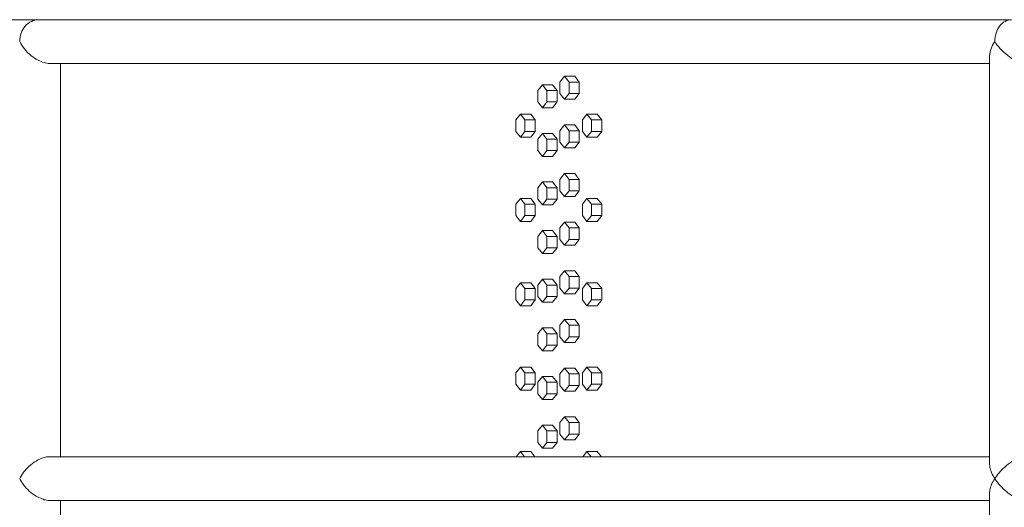
# Model space of a CAD drawing. Units: inches. Extents: x 100 to 2620, y 60 to 1700.
# Drawn here: x 414 to 457, y 866 to 887 of the extents above; entities that cross this region are included whole.
import ezdxf

# ---------------------------------------------------------------- set-up
doc = ezdxf.new("R2010")
doc.units = ezdxf.units.IN
doc.header["$LTSCALE"] = 80
doc.header["$MEASUREMENT"] = 0
doc.layers.add('Visible (ANSI)', color=7, linetype='Continuous', lineweight=15)
doc.layers.add('Visible Narrow (ANSI)', color=9, linetype='Continuous', lineweight=9, true_color=0x808080)

msp = doc.modelspace()

# ---------------------------------------------------------------- linework, layer by layer
at = {"layer": 'Visible (ANSI)'}
for p, q in [((415.12343, 886.75677), (383.92978, 886.75677)), ((457.45936, 886.75677), (415.12343, 886.75677)), ((415.59935, 884.85677), (456.50936, 884.85677)), ((416.07343, 867.75677), (416.07343, 884.85677)), ((456.50936, 867.4169), (456.50936, 885.19665)), ((437.04579, 883.93187), (436.85048, 883.68187)), ((437.49204, 883.93187), (437.04579, 883.93187)), ((437.24109, 883.68187), (437.04579, 883.93187)), ((437.49204, 883.93187), (437.68735, 883.68187)), ((438.01012, 884.29687), (437.81269, 884.04687)), ((437.81269, 884.04687), (437.81269, 883.54687)), ((438.45512, 884.29687), (438.01012, 884.29687)), ((438.20755, 884.04687), (438.01012, 884.29687)), ((438.65255, 884.04687), (438.20755, 884.04687)), ((438.20755, 883.54687), (438.20755, 884.04687)), ((438.45512, 884.29687), (438.65255, 884.04687)), ((438.65255, 884.04687), (438.65255, 883.54687)), ((436.85048, 883.68187), (436.85048, 883.18187)), ((437.68735, 883.68187), (437.24109, 883.68187)), ((437.24109, 883.18187), (437.24109, 883.68187)), ((437.68735, 883.68187), (437.68735, 883.18187)), ((437.81269, 883.54687), (438.01012, 883.29687)), ((438.01012, 883.29687), (438.20755, 883.54687)), ((438.65255, 883.54687), (438.20755, 883.54687)), ((438.65255, 883.54687), (438.45512, 883.29687)), ((436.85048, 883.18187), (437.04579, 882.93187)), ((437.04579, 882.93187), (437.24109, 883.18187)), ((437.68735, 883.18187), (437.24109, 883.18187)), ((437.68735, 883.18187), (437.49204, 882.93187)), ((438.45512, 883.29687), (438.01012, 883.29687)), ((436.09129, 882.65387), (435.89811, 882.40387)), ((436.53877, 882.65387), (436.09129, 882.65387)), ((436.28446, 882.40387), (436.09129, 882.65387)), ((436.53877, 882.65387), (436.73195, 882.40387)), ((437.49204, 882.93187), (437.04579, 882.93187)), ((438.98608, 882.65387), (438.78652, 882.40387)), ((439.42982, 882.65387), (438.98608, 882.65387)), ((439.18563, 882.40387), (438.98608, 882.65387)), ((439.42982, 882.65387), (439.62937, 882.40387)), ((435.89811, 882.40387), (435.89811, 881.90387)), ((436.73195, 882.40387), (436.28446, 882.40387)), ((436.28446, 881.90387), (436.28446, 882.40387)), ((436.73195, 882.40387), (436.73195, 881.90387)), ((438.78652, 882.40387), (438.78652, 881.90387)), ((439.62937, 882.40387), (439.18563, 882.40387)), ((439.18563, 881.90387), (439.18563, 882.40387)), ((439.62937, 882.40387), (439.62937, 881.90387)), ((435.89811, 881.90387), (436.09129, 881.65387)), ((436.09129, 881.65387), (436.28446, 881.90387)), ((436.73195, 881.90387), (436.28446, 881.90387)), ((436.73195, 881.90387), (436.53877, 881.65387)), ((437.04579, 881.81687), (436.85048, 881.56687)), ((437.49204, 881.81687), (437.04579, 881.81687)), ((437.24109, 881.56687), (437.04579, 881.81687)), ((437.49204, 881.81687), (437.68735, 881.56687)), ((438.01012, 882.18187), (437.81269, 881.93187)), ((437.81269, 881.93187), (437.81269, 881.43187)), ((438.45512, 882.18187), (438.01012, 882.18187)), ((438.20755, 881.93187), (438.01012, 882.18187)), ((438.65255, 881.93187), (438.20755, 881.93187)), ((438.20755, 881.43187), (438.20755, 881.93187)), ((438.45512, 882.18187), (438.65255, 881.93187)), ((438.65255, 881.93187), (438.65255, 881.43187)), ((438.78652, 881.90387), (438.98608, 881.65387)), ((438.98608, 881.65387), (439.18563, 881.90387)), ((439.62937, 881.90387), (439.18563, 881.90387)), ((439.62937, 881.90387), (439.42982, 881.65387)), ((436.53877, 881.65387), (436.09129, 881.65387)), ((436.85048, 881.56687), (436.85048, 881.06687)), ((437.68735, 881.56687), (437.24109, 881.56687)), ((437.24109, 881.06687), (437.24109, 881.56687)), ((437.68735, 881.56687), (437.68735, 881.06687)), ((437.81269, 881.43187), (438.01012, 881.18187)), ((438.01012, 881.18187), (438.20755, 881.43187)), ((438.65255, 881.43187), (438.20755, 881.43187)), ((438.65255, 881.43187), (438.45512, 881.18187)), ((439.42982, 881.65387), (438.98608, 881.65387)), ((436.85048, 881.06687), (437.04579, 880.81687)), ((437.04579, 880.81687), (437.24109, 881.06687)), ((437.68735, 881.06687), (437.24109, 881.06687)), ((437.68735, 881.06687), (437.49204, 880.81687)), ((438.45512, 881.18187), (438.01012, 881.18187)), ((437.49204, 880.81687), (437.04579, 880.81687)), ((437.04579, 879.70187), (436.85048, 879.45187)), ((437.49204, 879.70187), (437.04579, 879.70187)), ((437.24109, 879.45187), (437.04579, 879.70187)), ((437.49204, 879.70187), (437.68735, 879.45187)), ((438.01012, 880.06687), (437.81269, 879.81687)), ((437.81269, 879.81687), (437.81269, 879.31687)), ((438.45512, 880.06687), (438.01012, 880.06687)), ((438.20755, 879.81687), (438.01012, 880.06687)), ((438.65255, 879.81687), (438.20755, 879.81687)), ((438.20755, 879.31687), (438.20755, 879.81687)), ((438.45512, 880.06687), (438.65255, 879.81687)), ((438.65255, 879.81687), (438.65255, 879.31687)), ((436.85048, 879.45187), (436.85048, 878.95187)), ((437.68735, 879.45187), (437.24109, 879.45187)), ((437.24109, 878.95187), (437.24109, 879.45187)), ((437.68735, 879.45187), (437.68735, 878.95187)), ((437.81269, 879.31687), (438.01012, 879.06687)), ((438.01012, 879.06687), (438.20755, 879.31687)), ((438.65255, 879.31687), (438.20755, 879.31687)), ((438.65255, 879.31687), (438.45512, 879.06687)), ((436.09129, 878.98787), (435.89811, 878.73787)), ((436.53877, 878.98787), (436.09129, 878.98787)), ((436.28446, 878.73787), (436.09129, 878.98787)), ((436.53877, 878.98787), (436.73195, 878.73787)), ((436.85048, 878.95187), (437.04579, 878.70187)), ((437.04579, 878.70187), (437.24109, 878.95187)), ((437.68735, 878.95187), (437.24109, 878.95187)), ((437.68735, 878.95187), (437.49204, 878.70187)), ((438.45512, 879.06687), (438.01012, 879.06687)), ((438.98608, 878.98787), (438.78652, 878.73787)), ((439.42982, 878.98787), (438.98608, 878.98787)), ((439.18563, 878.73787), (438.98608, 878.98787)), ((439.42982, 878.98787), (439.62937, 878.73787)), ((435.89811, 878.73787), (435.89811, 878.23787)), ((436.73195, 878.73787), (436.28446, 878.73787)), ((436.28446, 878.23787), (436.28446, 878.73787)), ((436.73195, 878.73787), (436.73195, 878.23787)), ((437.49204, 878.70187), (437.04579, 878.70187)), ((438.78652, 878.73787), (438.78652, 878.23787)), ((439.62937, 878.73787), (439.18563, 878.73787)), ((439.18563, 878.23787), (439.18563, 878.73787)), ((439.62937, 878.73787), (439.62937, 878.23787)), ((435.89811, 878.23787), (436.09129, 877.98787)), ((436.09129, 877.98787), (436.28446, 878.23787)), ((436.53877, 877.98787), (436.09129, 877.98787)), ((436.73195, 878.23787), (436.28446, 878.23787)), ((436.73195, 878.23787), (436.53877, 877.98787)), ((438.01012, 877.95187), (437.81269, 877.70187)), ((438.45512, 877.95187), (438.01012, 877.95187)), ((438.20755, 877.70187), (438.01012, 877.95187)), ((438.45512, 877.95187), (438.65255, 877.70187)), ((438.78652, 878.23787), (438.98608, 877.98787)), ((438.98608, 877.98787), (439.18563, 878.23787)), ((439.42982, 877.98787), (438.98608, 877.98787)), ((439.62937, 878.23787), (439.18563, 878.23787)), ((439.62937, 878.23787), (439.42982, 877.98787)), ((437.04579, 877.58687), (436.85048, 877.33687)), ((437.49204, 877.58687), (437.04579, 877.58687)), ((437.24109, 877.33687), (437.04579, 877.58687)), ((437.49204, 877.58687), (437.68735, 877.33687)), ((437.81269, 877.70187), (437.81269, 877.20187)), ((438.65255, 877.70187), (438.20755, 877.70187)), ((438.20755, 877.20187), (438.20755, 877.70187)), ((438.65255, 877.70187), (438.65255, 877.20187)), ((436.85048, 877.33687), (436.85048, 876.83687)), ((437.68735, 877.33687), (437.24109, 877.33687)), ((437.24109, 876.83687), (437.24109, 877.33687)), ((437.68735, 877.33687), (437.68735, 876.83687)), ((437.81269, 877.20187), (438.01012, 876.95187)), ((438.01012, 876.95187), (438.20755, 877.20187)), ((438.65255, 877.20187), (438.20755, 877.20187)), ((438.65255, 877.20187), (438.45512, 876.95187)), ((436.85048, 876.83687), (437.04579, 876.58687)), ((437.04579, 876.58687), (437.24109, 876.83687)), ((437.68735, 876.83687), (437.24109, 876.83687)), ((437.68735, 876.83687), (437.49204, 876.58687)), ((438.45512, 876.95187), (438.01012, 876.95187)), ((437.49204, 876.58687), (437.04579, 876.58687)), ((438.01012, 875.83687), (437.81269, 875.58687)), ((438.45512, 875.83687), (438.01012, 875.83687)), ((438.20755, 875.58687), (438.01012, 875.83687)), ((438.45512, 875.83687), (438.65255, 875.58687)), ((437.04579, 875.47187), (436.85048, 875.22187)), ((437.49204, 875.47187), (437.04579, 875.47187)), ((437.24109, 875.22187), (437.04579, 875.47187)), ((437.49204, 875.47187), (437.68735, 875.22187)), ((437.81269, 875.58687), (437.81269, 875.08687)), ((438.65255, 875.58687), (438.20755, 875.58687)), ((438.20755, 875.08687), (438.20755, 875.58687)), ((438.65255, 875.58687), (438.65255, 875.08687)), ((436.09129, 875.32187), (435.89811, 875.07187)), ((435.89811, 875.07187), (435.89811, 874.57187)), ((436.53877, 875.32187), (436.09129, 875.32187)), ((436.28446, 875.07187), (436.09129, 875.32187)), ((436.73195, 875.07187), (436.28446, 875.07187)), ((436.28446, 874.57187), (436.28446, 875.07187)), ((436.53877, 875.32187), (436.73195, 875.07187)), ((436.73195, 875.07187), (436.73195, 874.57187)), ((436.85048, 875.22187), (436.85048, 874.72187)), ((437.68735, 875.22187), (437.24109, 875.22187)), ((437.24109, 874.72187), (437.24109, 875.22187)), ((437.68735, 875.22187), (437.68735, 874.72187)), ((437.81269, 875.08687), (438.01012, 874.83687)), ((438.01012, 874.83687), (438.20755, 875.08687)), ((438.65255, 875.08687), (438.20755, 875.08687)), ((438.65255, 875.08687), (438.45512, 874.83687)), ((438.98608, 875.32187), (438.78652, 875.07187)), ((438.78652, 875.07187), (438.78652, 874.57187)), ((439.42982, 875.32187), (438.98608, 875.32187)), ((439.18563, 875.07187), (438.98608, 875.32187)), ((439.62937, 875.07187), (439.18563, 875.07187)), ((439.18563, 874.57187), (439.18563, 875.07187)), ((439.42982, 875.32187), (439.62937, 875.07187)), ((439.62937, 875.07187), (439.62937, 874.57187)), ((435.89811, 874.57187), (436.09129, 874.32187)), ((436.09129, 874.32187), (436.28446, 874.57187)), ((436.73195, 874.57187), (436.28446, 874.57187)), ((436.73195, 874.57187), (436.53877, 874.32187)), ((436.85048, 874.72187), (437.04579, 874.47187)), ((437.04579, 874.47187), (437.24109, 874.72187)), ((437.68735, 874.72187), (437.24109, 874.72187)), ((437.68735, 874.72187), (437.49204, 874.47187)), ((438.45512, 874.83687), (438.01012, 874.83687)), ((438.78652, 874.57187), (438.98608, 874.32187)), ((438.98608, 874.32187), (439.18563, 874.57187)), ((439.62937, 874.57187), (439.18563, 874.57187)), ((439.62937, 874.57187), (439.42982, 874.32187)), ((436.53877, 874.32187), (436.09129, 874.32187)), ((437.49204, 874.47187), (437.04579, 874.47187)), ((439.42982, 874.32187), (438.98608, 874.32187)), ((438.01012, 873.72187), (437.81269, 873.47187)), ((438.45512, 873.72187), (438.01012, 873.72187)), ((438.20755, 873.47187), (438.01012, 873.72187)), ((438.45512, 873.72187), (438.65255, 873.47187)), ((437.04579, 873.35687), (436.85048, 873.10687)), ((437.49204, 873.35687), (437.04579, 873.35687)), ((437.24109, 873.10687), (437.04579, 873.35687)), ((437.49204, 873.35687), (437.68735, 873.10687)), ((437.81269, 873.47187), (437.81269, 872.97187)), ((438.65255, 873.47187), (438.20755, 873.47187)), ((438.20755, 872.97187), (438.20755, 873.47187)), ((438.65255, 873.47187), (438.65255, 872.97187)), ((436.85048, 873.10687), (436.85048, 872.60687)), ((437.68735, 873.10687), (437.24109, 873.10687)), ((437.24109, 872.60687), (437.24109, 873.10687)), ((437.68735, 873.10687), (437.68735, 872.60687)), ((437.81269, 872.97187), (438.01012, 872.72187)), ((438.01012, 872.72187), (438.20755, 872.97187)), ((438.65255, 872.97187), (438.20755, 872.97187)), ((438.65255, 872.97187), (438.45512, 872.72187)), ((436.85048, 872.60687), (437.04579, 872.35687)), ((437.04579, 872.35687), (437.24109, 872.60687)), ((437.68735, 872.60687), (437.24109, 872.60687)), ((437.68735, 872.60687), (437.49204, 872.35687)), ((438.45512, 872.72187), (438.01012, 872.72187)), ((437.49204, 872.35687), (437.04579, 872.35687)), ((436.09129, 871.65587), (435.89811, 871.40587)), ((436.53877, 871.65587), (436.09129, 871.65587)), ((436.28446, 871.40587), (436.09129, 871.65587)), ((436.53877, 871.65587), (436.73195, 871.40587)), ((438.01012, 871.60687), (437.81269, 871.35687)), ((438.45512, 871.60687), (438.01012, 871.60687)), ((438.20755, 871.35687), (438.01012, 871.60687)), ((438.45512, 871.60687), (438.65255, 871.35687)), ((438.98608, 871.65587), (438.78652, 871.40587)), ((439.42982, 871.65587), (438.98608, 871.65587)), ((439.18563, 871.40587), (438.98608, 871.65587)), ((439.42982, 871.65587), (439.62937, 871.40587)), ((435.89811, 871.40587), (435.89811, 870.90587)), ((436.73195, 871.40587), (436.28446, 871.40587)), ((436.28446, 870.90587), (436.28446, 871.40587)), ((436.73195, 871.40587), (436.73195, 870.90587)), ((437.04579, 871.24187), (436.85048, 870.99187)), ((437.49204, 871.24187), (437.04579, 871.24187)), ((437.24109, 870.99187), (437.04579, 871.24187)), ((437.49204, 871.24187), (437.68735, 870.99187)), ((437.81269, 871.35687), (437.81269, 870.85687)), ((438.65255, 871.35687), (438.20755, 871.35687)), ((438.20755, 870.85687), (438.20755, 871.35687)), ((438.65255, 871.35687), (438.65255, 870.85687)), ((438.78652, 871.40587), (438.78652, 870.90587)), ((439.62937, 871.40587), (439.18563, 871.40587)), ((439.18563, 870.90587), (439.18563, 871.40587)), ((439.62937, 871.40587), (439.62937, 870.90587)), ((435.89811, 870.90587), (436.09129, 870.65587)), ((436.09129, 870.65587), (436.28446, 870.90587)), ((436.53877, 870.65587), (436.09129, 870.65587)), ((436.73195, 870.90587), (436.28446, 870.90587)), ((436.73195, 870.90587), (436.53877, 870.65587)), ((436.85048, 870.99187), (436.85048, 870.49187)), ((437.68735, 870.99187), (437.24109, 870.99187)), ((437.24109, 870.49187), (437.24109, 870.99187)), ((437.68735, 870.99187), (437.68735, 870.49187)), ((437.81269, 870.85687), (438.01012, 870.60687)), ((438.01012, 870.60687), (438.20755, 870.85687)), ((438.65255, 870.85687), (438.20755, 870.85687)), ((438.65255, 870.85687), (438.45512, 870.60687)), ((438.78652, 870.90587), (438.98608, 870.65587)), ((438.98608, 870.65587), (439.18563, 870.90587)), ((439.42982, 870.65587), (438.98608, 870.65587)), ((439.62937, 870.90587), (439.18563, 870.90587)), ((439.62937, 870.90587), (439.42982, 870.65587)), ((436.85048, 870.49187), (437.04579, 870.24187)), ((437.04579, 870.24187), (437.24109, 870.49187)), ((437.49204, 870.24187), (437.04579, 870.24187)), ((437.68735, 870.49187), (437.24109, 870.49187)), ((437.68735, 870.49187), (437.49204, 870.24187)), ((438.45512, 870.60687), (438.01012, 870.60687)), ((438.01012, 869.49187), (437.81269, 869.24187)), ((438.45512, 869.49187), (438.01012, 869.49187)), ((438.20755, 869.24187), (438.01012, 869.49187)), ((438.45512, 869.49187), (438.65255, 869.24187)), ((437.04579, 869.12687), (436.85048, 868.87687)), ((437.49204, 869.12687), (437.04579, 869.12687)), ((437.24109, 868.87687), (437.04579, 869.12687)), ((437.49204, 869.12687), (437.68735, 868.87687)), ((437.81269, 869.24187), (437.81269, 868.74187)), ((438.65255, 869.24187), (438.20755, 869.24187)), ((438.20755, 868.74187), (438.20755, 869.24187)), ((438.65255, 869.24187), (438.65255, 868.74187)), ((436.85048, 868.87687), (436.85048, 868.37687)), ((437.68735, 868.87687), (437.24109, 868.87687)), ((437.24109, 868.37687), (437.24109, 868.87687)), ((437.68735, 868.87687), (437.68735, 868.37687)), ((437.81269, 868.74187), (438.01012, 868.49187)), ((438.01012, 868.49187), (438.20755, 868.74187)), ((438.65255, 868.74187), (438.20755, 868.74187)), ((438.65255, 868.74187), (438.45512, 868.49187)), ((436.85048, 868.37687), (437.04579, 868.12687)), ((437.04579, 868.12687), (437.24109, 868.37687)), ((437.49204, 868.12687), (437.04579, 868.12687)), ((437.68735, 868.37687), (437.24109, 868.37687)), ((437.68735, 868.37687), (437.49204, 868.12687)), ((438.45512, 868.49187), (438.01012, 868.49187)), ((456.50936, 867.75677), (415.59935, 867.75677)), ((436.09129, 867.98987), (435.91117, 867.75677)), ((436.53877, 867.98987), (436.09129, 867.98987)), ((436.2714, 867.75677), (436.09129, 867.98987)), ((436.53877, 867.98987), (436.71889, 867.75677)), ((438.98608, 867.98987), (438.80001, 867.75677)), ((439.42982, 867.98987), (438.98608, 867.98987)), ((439.17214, 867.75677), (438.98608, 867.98987)), ((439.42982, 867.98987), (439.61588, 867.75677)), ((456.50936, 843.80677), (456.50936, 866.19665)), ((415.59935, 865.85677), (456.50936, 865.85677)), ((416.07343, 848.05677), (416.07343, 865.85677))]:
    msp.add_line(p, q, dxfattribs=at)
for centre, ratio in [((415.12343, 885.80677), 0.8660254), ((415.12343, 885.80677), 0.8660254), ((457.45936, 885.80677), 0.76604444), ((457.45936, 885.80677), 0.76604444)]:
    msp.add_ellipse(centre, major_axis=(0, 0.95), ratio=ratio, start_param=0, end_param=1.57079633, dxfattribs=at)
at = {"layer": 'Visible Narrow (ANSI)'}
for points, knots in [([(415.59935, 884.85677), (415.52378, 884.85677), (415.44384, 884.8688), (415.27381, 884.91576), (415.18623, 884.95167), (414.9949, 885.05112), (414.89422, 885.11914), (414.68931, 885.28506), (414.58901, 885.38744), (414.42236, 885.59445), (414.3539, 885.70063), (414.30094, 885.8063), (414.30082, 885.80654), (414.3007, 885.80677)], [4.62374785, 4.62374785, 4.62374785, 4.62374785, 5.29527091, 5.29527091, 6.02118724, 6.02118724, 6.95000705, 6.95000705, 8.11484611, 8.11484611, 9.25173699, 9.25173699, 9.25426995, 9.25426995, 9.25426995, 9.25426995]), ([(456.73162, 885.80677), (456.73147, 885.80654), (456.73133, 885.80632), (456.66368, 885.70111), (456.60908, 885.59541), (456.53191, 885.3898), (456.50936, 885.28835), (456.50936, 885.19665)], [-0.00247158, -0.00247158, -0.00247158, -0.00247158, 0, 0, 1.13190232, 1.13190232, 2.28553639, 2.28553639, 2.28553639, 2.28553639]), ([(458.07083, 884.85677), (458.00386, 884.85677), (457.93059, 884.86885), (457.77, 884.91613), (457.6847, 884.95243), (457.494, 885.05306), (457.39046, 885.12197), (457.17661, 885.28823), (457.06858, 885.38974), (456.88111, 885.59541), (456.79968, 885.70111), (456.73192, 885.80632), (456.73177, 885.80654), (456.73162, 885.80677)], [4.6238068, 4.6238068, 4.6238068, 4.6238068, 5.29677367, 5.29677367, 6.02809187, 6.02809187, 6.96570197, 6.96570197, 8.11998839, 8.11998839, 9.25185427, 9.25185427, 9.25432576, 9.25432576, 9.25432576, 9.25432576]), ([(414.3007, 866.80677), (414.30084, 866.80705), (414.30097, 866.80732), (414.34676, 866.89866), (414.40401, 866.99019), (414.54212, 867.17184), (414.62471, 867.26289), (414.80677, 867.42821), (414.90632, 867.50413), (415.09364, 867.61663), (415.17769, 867.65832), (415.33279, 867.7159), (415.40207, 867.73495), (415.51452, 867.75312), (415.5577, 867.75677), (415.59935, 867.75677)], [-0.00292878, -0.00292878, -0.00292878, -0.00292878, 0, 0, 0.98191546, 0.98191546, 2.00296158, 2.00296158, 2.9713317, 2.9713317, 3.68470649, 3.68470649, 4.25295479, 4.25295479, 4.6223964, 4.6223964, 4.6223964, 4.6223964]), ([(456.73162, 866.80677), (456.7318, 866.80704), (456.73197, 866.80731), (456.78641, 866.89182), (456.84951, 866.97643), (456.99307, 867.14436), (457.07477, 867.22842), (457.26023, 867.39406), (457.36661, 867.47598), (457.56186, 867.59842), (457.64818, 867.64429), (457.80655, 867.70943), (457.87745, 867.73155), (457.98934, 867.75256), (458.03128, 867.75677), (458.07083, 867.75677)], [-0.00290444, -0.00290444, -0.00290444, -0.00290444, 0, 0, 0.90831695, 0.90831695, 1.84528878, 1.84528878, 2.86193073, 2.86193073, 3.6099741, 3.6099741, 4.22598373, 4.22598373, 4.62270534, 4.62270534, 4.62270534, 4.62270534]), ([(456.50936, 867.4169), (456.50936, 867.38174), (456.51269, 867.3452), (456.53216, 867.22842), (456.55863, 867.14436), (456.63116, 866.97643), (456.67695, 866.89182), (456.73128, 866.80731), (456.73145, 866.80704), (456.73162, 866.80677)], [6.95519017, 6.95519017, 6.95519017, 6.95519017, 7.3955766, 7.3955766, 8.33251576, 8.33251576, 9.24080059, 9.24080059, 9.24370491, 9.24370491, 9.24370491, 9.24370491]), ([(415.59935, 865.85677), (415.5577, 865.85677), (415.51452, 865.86043), (415.40207, 865.8786), (415.33279, 865.89765), (415.17769, 865.95522), (415.09364, 865.99692), (414.90632, 866.10942), (414.80677, 866.18533), (414.62471, 866.35066), (414.54212, 866.44171), (414.40401, 866.62336), (414.34676, 866.71489), (414.30097, 866.80623), (414.30084, 866.8065), (414.3007, 866.80677)], [4.61798926, 4.61798926, 4.61798926, 4.61798926, 4.98741937, 4.98741937, 5.55564997, 5.55564997, 6.26900255, 6.26900255, 7.23734251, 7.23734251, 8.25835684, 8.25835684, 9.24024173, 9.24024173, 9.24317042, 9.24317042, 9.24317042, 9.24317042]), ([(456.73162, 866.80677), (456.73145, 866.8065), (456.73128, 866.80624), (456.67695, 866.72172), (456.63116, 866.63711), (456.55863, 866.46919), (456.53216, 866.38512), (456.51269, 866.26834), (456.50936, 866.23181), (456.50936, 866.19665)], [-0.00290445, -0.00290445, -0.00290445, -0.00290445, 0, 0, 0.90832205, 0.90832205, 1.84529962, 1.84529962, 2.2857041, 2.2857041, 2.2857041, 2.2857041]), ([(458.07083, 865.85677), (458.03128, 865.85677), (457.98934, 865.86099), (457.87745, 865.882), (457.80655, 865.90412), (457.64818, 865.96926), (457.56186, 866.01512), (457.36661, 866.13757), (457.26023, 866.21949), (457.07477, 866.38513), (456.99307, 866.46919), (456.84951, 866.63711), (456.78641, 866.72172), (456.73197, 866.80624), (456.7318, 866.8065), (456.73162, 866.80677)], [4.61828523, 4.61828523, 4.61828523, 4.61828523, 5.01499057, 5.01499057, 5.63097493, 5.63097493, 6.37898763, 6.37898763, 7.39558789, 7.39558789, 8.3325213, 8.3325213, 9.240801, 9.240801, 9.24370533, 9.24370533, 9.24370533, 9.24370533])]:
    msp.add_open_spline(points, degree=3, knots=knots, dxfattribs=at)

doc.saveas('drawing.dxf')
